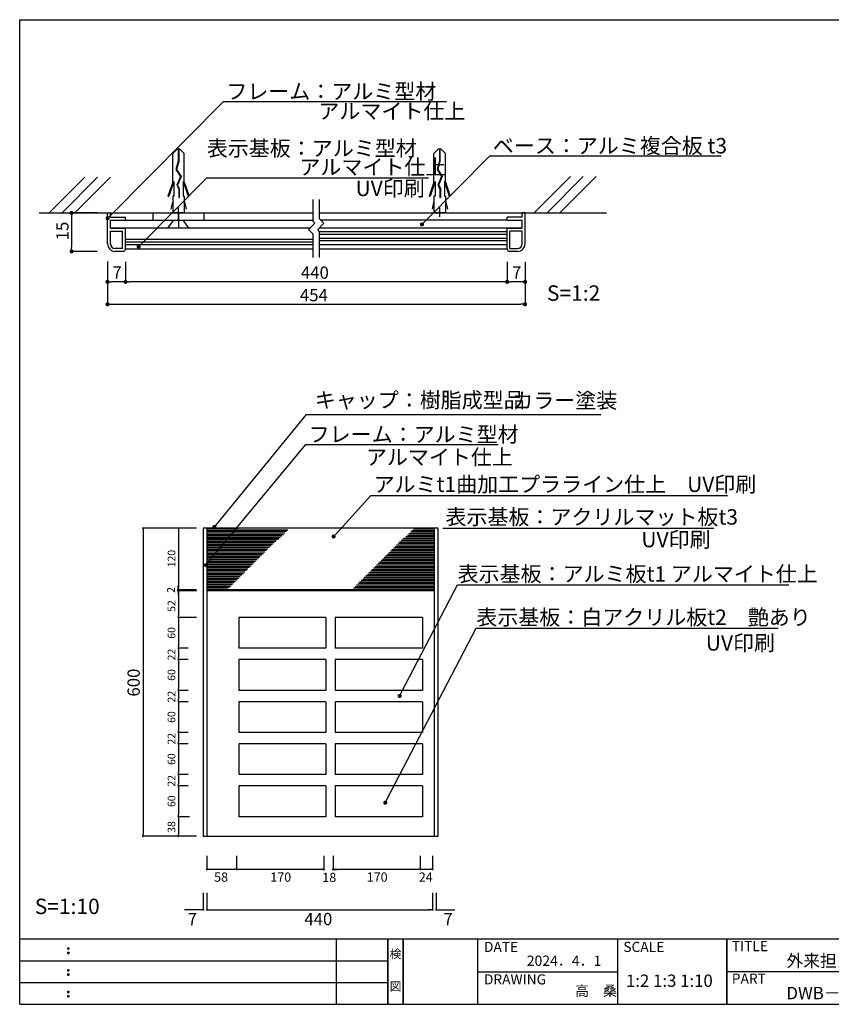
# Model space of a CAD drawing. Extents: x 15 to 298, y 15 to 207.
# Drawn here: x 15 to 173, y 15 to 207 of the extents above; entities that cross this region are included whole.
import ezdxf
from ezdxf.enums import TextEntityAlignment as Align

# ---------------------------------------------------------------- set-up
doc = ezdxf.new("R2010")
doc.units = 0
doc.layers.get('0').update_dxf_attribs({"linetype": 'CONTINUOUS'})
for name, color, linetype in [('PL11', 11, 'CONTINUOUS'), ('ビス', 5, 'CONTINUOUS'), ('壁', 6, 'CONTINUOUS'), ('寸法', 2, 'CONTINUOUS'), ('本体1', 7, 'CONTINUOUS'), ('本体2', 11, 'CONTINUOUS'), ('枠ライン', 1, 'CONTINUOUS'), ('枠文字', 4, 'CONTINUOUS'), ('枠横ライン', 9, 'CONTINUOUS'), ('注釈', 2, 'CONTINUOUS')]:
    doc.layers.add(name, color=color, linetype=linetype)
doc.styles.get("Standard").update_dxf_attribs({"font": 'txt.shx', "bigfont": 'extfont.shx'})
doc.styles.add('角ゴ', font='txt.shx', dxfattribs={"bigfont": 'extfont.shx'})

msp = doc.modelspace()

# ---------------------------------------------------------------- linework, layer by layer
at = {"color": 0, "linetype": 'BYBLOCK'}
for p, q in [((24.92, 169.11), (24.92, 168.71)), ((32.21, 168.75), (32.49, 169.03)), ((93.49, 167.55), (93.77, 167.83)), ((38.26, 163.22), (38.54, 163.51)), ((24.92, 162.41), (24.92, 162.81)), ((32.32, 156.08), (32.72, 156.08)), ((35.02, 156.08), (34.62, 156.08)), ((35.82, 156.08), (36.22, 156.08)), ((109.42, 156.08), (109.02, 156.08)), ((110.22, 156.08), (110.62, 156.08)), ((112.92, 156.08), (112.52, 156.08)), ((32.32, 151.7), (32.72, 151.7)), ((112.92, 151.7), (112.52, 151.7)), ((38.84, 107.88), (38.84, 107.68)), ((45.76, 107.88), (45.76, 107.68)), ((53.01, 108.64), (53.27, 108.95)), ((76.27, 106.76), (76.53, 107.06)), ((51.38, 101.19), (51.63, 101.5)), ((45.68, 96.28), (45.68, 96.48)), ((45.76, 96.28), (45.76, 96.48)), ((45.68, 95.68), (45.68, 95.48)), ((45.76, 95.68), (45.76, 95.48)), ((45.76, 90.88), (45.76, 91.08)), ((45.76, 90.48), (45.76, 90.28)), ((45.76, 84.88), (45.76, 85.08)), ((45.76, 84.48), (45.76, 84.28)), ((45.76, 82.68), (45.76, 82.88)), ((45.76, 82.28), (45.76, 82.08)), ((45.76, 76.68), (45.76, 76.88)), ((45.76, 76.28), (45.76, 76.08)), ((89.06, 75.77), (89.25, 76.12)), ((45.76, 74.48), (45.76, 74.68)), ((45.76, 74.08), (45.76, 73.88)), ((45.76, 68.48), (45.76, 68.68)), ((45.76, 68.08), (45.76, 67.88)), ((45.76, 66.28), (45.76, 66.48)), ((45.76, 65.88), (45.76, 65.68)), ((45.76, 60.28), (45.76, 60.48)), ((45.76, 59.88), (45.76, 59.68)), ((45.76, 58.08), (45.76, 58.28)), ((45.76, 57.68), (45.76, 57.48)), ((86.26, 54.98), (86.44, 55.33)), ((45.76, 52.08), (45.76, 52.28)), ((45.76, 51.68), (45.76, 51.48)), ((38.84, 48.28), (38.84, 48.48)), ((45.76, 48.28), (45.76, 48.48)), ((51.49, 41.63), (51.69, 41.63)), ((56.89, 41.63), (56.69, 41.63)), ((57.29, 41.63), (57.49, 41.63)), ((73.89, 41.63), (73.69, 41.63)), ((73.89, 41.58), (73.69, 41.58)), ((76.09, 41.63), (76.29, 41.63)), ((76.09, 41.58), (76.29, 41.58)), ((92.69, 41.63), (92.49, 41.63)), ((93.09, 41.63), (93.29, 41.63)), ((95.09, 41.63), (94.89, 41.63)), ((50.39, 33.76), (50.19, 33.76)), ((51.49, 33.76), (51.69, 33.76)), ((51.49, 33.76), (51.69, 33.76)), ((95.09, 33.76), (94.89, 33.76)), ((95.09, 33.76), (94.89, 33.76)), ((96.19, 33.76), (96.39, 33.76))]:
    msp.add_line(p, q, dxfattribs=at)
for points, const_width in [([(24.92, 169.31, 1), (24.92, 169.71, 1)], 0.4), ([(32.07, 168.6, 1), (31.79, 168.32, 1)], 0.4), ([(93.35, 167.4, 1), (93.07, 167.12, 1)], 0.4), ([(38.11, 163.08, 1), (37.83, 162.8, 1)], 0.4), ([(24.92, 162.21, 1), (24.92, 161.81, 1)], 0.4), ([(32.12, 156.08, 1), (31.72, 156.08, 1)], 0.4), ([(35.62, 156.08, 1), (35.22, 156.08, 1)], 0.4), ([(35.22, 156.08, 1), (35.62, 156.08, 1)], 0.4), ([(109.62, 156.08, 1), (110.02, 156.08, 1)], 0.4), ([(110.02, 156.08, 1), (109.62, 156.08, 1)], 0.4), ([(113.12, 156.08, 1), (113.52, 156.08, 1)], 0.4), ([(32.12, 151.7, 1), (31.72, 151.7, 1)], 0.4), ([(113.12, 151.7, 1), (113.52, 151.7, 1)], 0.4), ([(38.84, 107.98, 1), (38.84, 108.18, 1)], 0.2), ([(45.76, 107.98, 1), (45.76, 108.18, 1)], 0.2), ([(52.89, 108.49, 1), (52.63, 108.18, 1)], 0.4), ([(76.13, 106.61, 1), (75.86, 106.32, 1)], 0.4), ([(51.25, 101.04, 1), (51, 100.73, 1)], 0.4), ([(45.68, 96.18, 1), (45.68, 95.98, 1)], 0.2), ([(45.68, 95.78, 1), (45.68, 95.98, 1)], 0.2), ([(45.76, 96.18, 1), (45.76, 95.98, 1)], 0.2), ([(45.76, 95.78, 1), (45.76, 95.98, 1)], 0.2), ([(45.76, 90.58, 1), (45.76, 90.78, 1)], 0.2), ([(45.76, 90.78, 1), (45.76, 90.58, 1)], 0.2), ([(45.76, 84.78, 1), (45.76, 84.58, 1)], 0.2), ([(45.76, 84.58, 1), (45.76, 84.78, 1)], 0.2), ([(45.76, 82.58, 1), (45.76, 82.38, 1)], 0.2), ([(45.76, 82.38, 1), (45.76, 82.58, 1)], 0.2), ([(45.76, 76.58, 1), (45.76, 76.38, 1)], 0.2), ([(45.76, 76.38, 1), (45.76, 76.58, 1)], 0.2), ([(88.97, 75.59, 1), (88.78, 75.24, 1)], 0.4), ([(45.76, 74.38, 1), (45.76, 74.18, 1)], 0.2), ([(45.76, 74.18, 1), (45.76, 74.38, 1)], 0.2), ([(45.76, 68.38, 1), (45.76, 68.18, 1)], 0.2), ([(45.76, 68.18, 1), (45.76, 68.38, 1)], 0.2), ([(45.76, 66.18, 1), (45.76, 65.98, 1)], 0.2), ([(45.76, 65.98, 1), (45.76, 66.18, 1)], 0.2), ([(45.76, 60.18, 1), (45.76, 59.98, 1)], 0.2), ([(45.76, 59.98, 1), (45.76, 60.18, 1)], 0.2), ([(45.76, 57.98, 1), (45.76, 57.78, 1)], 0.2), ([(45.76, 57.78, 1), (45.76, 57.98, 1)], 0.2), ([(86.16, 54.8, 1), (85.98, 54.44, 1)], 0.4), ([(45.76, 51.78, 1), (45.76, 51.98, 1)], 0.2), ([(45.76, 51.98, 1), (45.76, 51.78, 1)], 0.2), ([(38.84, 48.18, 1), (38.84, 47.98, 1)], 0.2), ([(45.76, 48.18, 1), (45.76, 47.98, 1)], 0.2), ([(51.39, 41.63, 1), (51.19, 41.63, 1)], 0.2), ([(56.99, 41.63, 1), (57.19, 41.63, 1)], 0.2), ([(57.19, 41.63, 1), (56.99, 41.63, 1)], 0.2), ([(73.99, 41.63, 1), (74.19, 41.63, 1)], 0.2), ([(73.99, 41.58, 1), (74.19, 41.58, 1)], 0.2), ([(75.99, 41.63, 1), (75.79, 41.63, 1)], 0.2), ([(75.99, 41.58, 1), (75.79, 41.58, 1)], 0.2), ([(92.79, 41.63, 1), (92.99, 41.63, 1)], 0.2), ([(92.99, 41.63, 1), (92.79, 41.63, 1)], 0.2), ([(95.19, 41.63, 1), (95.39, 41.63, 1)], 0.2), ([(50.49, 33.76, 1), (50.69, 33.76, 1)], 0.2), ([(51.39, 33.76, 1), (51.19, 33.76, 1)], 0.2), ([(51.39, 33.76, 1), (51.19, 33.76, 1)], 0.2), ([(95.19, 33.76, 1), (95.39, 33.76, 1)], 0.2), ([(95.19, 33.76, 1), (95.39, 33.76, 1)], 0.2), ([(96.09, 33.76, 1), (95.89, 33.76, 1)], 0.2)]:
    msp.add_lwpolyline(points, format="xyb", close=True, dxfattribs=dict(at, const_width=const_width))
at = {"layer": 'PL11', "color": 7}
for p, q in [((51.29, 108.08), (57.4, 108.08)), ((51.29, 107.78), (67.1, 107.78)), ((51.29, 107.48), (66.8, 107.48)), ((95.69, 107.58), (91.27, 107.58)), ((95.69, 107.88), (91.57, 107.88)), ((51.29, 107.18), (66.5, 107.18)), ((51.29, 106.88), (66.2, 106.88)), ((51.29, 106.58), (65.9, 106.58)), ((51.29, 106.28), (65.6, 106.28)), ((51.29, 105.98), (65.3, 105.98)), ((51.29, 105.88), (65, 105.88)), ((51.29, 105.58), (64.7, 105.58)), ((95.69, 105.68), (89.17, 105.68)), ((95.69, 105.98), (89.47, 105.98)), ((95.69, 106.08), (89.77, 106.08)), ((95.69, 106.38), (90.07, 106.38)), ((95.69, 106.68), (90.37, 106.68)), ((95.69, 106.98), (90.67, 106.98)), ((95.69, 106.98), (90.67, 106.98)), ((95.69, 107.28), (90.97, 107.28)), ((51.29, 105.28), (64.4, 105.28)), ((51.29, 104.98), (64.1, 104.98)), ((51.29, 104.68), (63.8, 104.68)), ((51.29, 104.68), (53.8, 104.68)), ((51.29, 104.38), (63.5, 104.38)), ((51.29, 104.38), (63.5, 104.38)), ((51.29, 104.08), (63.2, 104.08)), ((51.29, 103.78), (62.9, 103.78)), ((95.69, 103.88), (87.37, 103.88)), ((95.69, 104.18), (87.67, 104.18)), ((95.69, 104.48), (87.97, 104.48)), ((95.69, 104.78), (88.27, 104.78)), ((95.69, 105.08), (88.57, 105.08)), ((95.69, 105.38), (88.87, 105.38)), ((51.29, 103.48), (62.6, 103.48)), ((51.29, 103.18), (62.3, 103.18)), ((51.29, 102.88), (62, 102.88)), ((51.29, 102.58), (61.7, 102.58)), ((51.29, 102.28), (61.4, 102.28)), ((51.29, 101.98), (61.1, 101.98)), ((51.29, 101.68), (60.8, 101.68)), ((95.69, 101.78), (85.27, 101.78)), ((95.69, 102.08), (85.57, 102.08)), ((95.69, 102.38), (85.87, 102.38)), ((95.69, 102.68), (86.17, 102.68)), ((95.69, 102.98), (86.47, 102.98)), ((95.69, 103.28), (86.77, 103.28)), ((95.69, 103.58), (87.07, 103.58)), ((95.69, 103.58), (87.07, 103.58)), ((51.29, 101.38), (60.5, 101.38)), ((51.29, 101.08), (60.2, 101.08)), ((51.29, 100.78), (59.9, 100.78)), ((51.29, 100.78), (59.9, 100.78)), ((51.29, 100.48), (59.6, 100.48)), ((51.29, 100.18), (59.3, 100.18)), ((51.29, 99.88), (59, 99.88)), ((95.69, 99.98), (83.47, 99.98)), ((95.69, 99.98), (83.47, 99.98)), ((95.69, 100.28), (83.77, 100.28)), ((95.69, 100.58), (84.07, 100.58)), ((95.69, 100.88), (84.37, 100.88)), ((95.69, 101.18), (84.67, 101.18)), ((95.69, 101.48), (84.97, 101.48)), ((51.29, 99.58), (58.7, 99.58)), ((51.29, 99.28), (58.4, 99.28)), ((51.29, 98.98), (58.1, 98.98)), ((51.29, 98.68), (57.8, 98.68)), ((51.29, 98.38), (57.5, 98.38)), ((51.29, 98.08), (57.2, 98.08)), ((95.69, 97.88), (81.37, 97.88)), ((95.69, 98.18), (81.67, 98.18)), ((95.69, 98.48), (81.97, 98.48)), ((95.69, 98.78), (82.27, 98.78)), ((95.69, 99.08), (82.57, 99.08)), ((95.69, 99.38), (82.87, 99.38)), ((95.69, 99.68), (83.17, 99.68)), ((94.99, 99.68), (92.47, 99.68)), ((51.29, 97.78), (56.9, 97.78)), ((51.29, 97.48), (56.6, 97.48)), ((51.29, 97.18), (56.3, 97.18)), ((51.29, 97.18), (56.3, 97.18)), ((51.29, 96.88), (56, 96.88)), ((51.29, 96.58), (55.7, 96.58)), ((51.29, 96.28), (55.4, 96.28)), ((95.69, 96.38), (79.87, 96.38)), ((95.69, 96.68), (80.17, 96.68)), ((95.69, 96.98), (80.47, 96.98)), ((95.69, 97.28), (80.77, 97.28)), ((95.69, 97.58), (81.07, 97.58)), ((94.99, 96.08), (88.87, 96.08))]:
    msp.add_line(p, q, dxfattribs=at)
at = {"layer": 'ビス', "color": 5, "linetype": 'CONTINUOUS'}
for p, q in [((45.54, 181.96), (44.64, 181.05)), ((44.64, 175.5), (44.64, 181.05)), ((45.54, 181.96), (45.98, 181.96)), ((45.71, 181.96), (45.71, 179.56)), ((45.82, 181.96), (45.82, 179.54)), ((45.98, 181.96), (46.89, 181.05)), ((46.89, 175.5), (46.89, 181.05)), ((96.46, 181.96), (95.55, 181.05)), ((95.55, 175.5), (95.55, 181.05)), ((96.46, 181.96), (96.9, 181.96)), ((96.62, 181.96), (96.62, 179.56)), ((96.73, 181.96), (96.73, 179.54)), ((96.9, 181.96), (97.8, 181.05)), ((97.8, 175.5), (97.8, 181.05)), ((45.71, 179.56), (45.25, 177.95)), ((45.82, 179.54), (45.37, 177.97)), ((96.62, 179.56), (96.16, 177.95)), ((96.73, 179.54), (96.29, 177.97)), ((45.25, 177.95), (46.13, 176.62)), ((45.37, 177.97), (46.25, 176.63)), ((46.13, 176.62), (45.43, 174.9)), ((46.13, 176.62), (45.43, 174.9)), ((46.25, 176.63), (45.55, 174.91)), ((96.16, 177.95), (97.04, 176.62)), ((96.29, 177.97), (97.17, 176.63)), ((97.04, 176.62), (96.34, 174.9)), ((97.04, 176.62), (96.34, 174.9)), ((97.17, 176.63), (96.46, 174.91)), ((44.64, 175.5), (43.71, 172.78)), ((44.86, 175.61), (43.9, 172.78)), ((44.86, 175.61), (44.86, 172.78)), ((45.43, 174.9), (45.8, 174.2)), ((45.55, 174.91), (45.91, 174.23)), ((46.67, 175.61), (46.67, 172.78)), ((46.67, 175.61), (47.63, 172.78)), ((46.89, 175.5), (47.82, 172.78)), ((95.55, 175.5), (94.62, 172.78)), ((95.77, 175.61), (94.81, 172.78)), ((95.77, 175.61), (95.77, 172.78)), ((96.34, 174.9), (96.72, 174.2)), ((96.46, 174.91), (96.83, 174.23)), ((97.58, 175.61), (97.58, 172.78)), ((97.58, 175.61), (98.54, 172.78)), ((97.8, 175.5), (98.73, 172.78)), ((43.71, 172.78), (43.9, 172.78)), ((44.64, 172.78), (44.64, 169.51)), ((44.86, 172.78), (44.64, 172.78)), ((45.8, 174.2), (45.8, 172.49)), ((45.91, 174.23), (45.91, 172.49)), ((46.67, 172.78), (46.89, 172.78)), ((46.89, 172.78), (46.89, 169.51)), ((47.82, 172.78), (47.63, 172.78)), ((94.62, 172.78), (94.81, 172.78)), ((95.55, 172.78), (95.55, 169.51)), ((95.77, 172.78), (95.55, 172.78)), ((96.72, 174.2), (96.72, 172.49)), ((96.83, 174.23), (96.83, 172.49)), ((97.58, 172.78), (97.8, 172.78)), ((97.8, 172.78), (97.8, 169.51)), ((98.73, 172.78), (98.54, 172.78)), ((44.64, 171.85), (44.27, 170.26)), ((45.8, 172.49), (45.91, 172.49)), ((46.89, 171.85), (47.25, 170.26)), ((95.55, 171.85), (95.19, 170.26)), ((96.72, 172.49), (96.83, 172.49)), ((97.8, 171.85), (98.17, 170.26))]:
    msp.add_line(p, q, dxfattribs=at)
at = {"layer": 'ビス', "color": 5}
for p, q in [((46.89, 169.51), (44.64, 169.51)), ((45.76, 169.51), (45.76, 170.56)), ((45.76, 168.76), (45.76, 169.81)), ((97.8, 169.51), (95.55, 169.51)), ((96.68, 169.51), (96.68, 170.56)), ((96.68, 168.76), (96.68, 169.81))]:
    msp.add_line(p, q, dxfattribs=at)
at = {"layer": 'ビス'}
for p, q in [((45.76, 169.51), (45.76, 166.61)), ((43.76, 166.57), (44.76, 168.05)), ((47.76, 166.56), (46.76, 168.05)), ((43.76, 166.57), (47.76, 166.56))]:
    msp.add_line(p, q, dxfattribs=at)
at = {"layer": '壁'}
for p, q in [((27.5, 176.49), (20.43, 169.42)), ((30, 176.49), (22.93, 169.42)), ((32.5, 176.49), (25.43, 169.42)), ((122.17, 176.58), (115.1, 169.51)), ((124.67, 176.58), (117.6, 169.51)), ((127.17, 176.58), (120.1, 169.51)), ((18.57, 169.51), (71.99, 169.51)), ((73.24, 169.51), (129.17, 169.51))]:
    msp.add_line(p, q, dxfattribs=at)
at = {"layer": '寸法', "color": 2}
for p, q in [((29.92, 169.51), (24.92, 169.51)), ((24.92, 168.71), (24.92, 162.81)), ((29.92, 162.01), (24.92, 162.01)), ((31.92, 160.01), (31.92, 151.7)), ((31.92, 160.01), (31.92, 156.08)), ((35.42, 159.98), (35.42, 156.08)), ((35.42, 159.98), (35.42, 156.08)), ((109.82, 159.98), (109.82, 156.08)), ((109.82, 159.98), (109.82, 156.08)), ((113.32, 159.98), (113.32, 151.7)), ((113.32, 159.98), (113.32, 156.08)), ((34.62, 156.08), (32.72, 156.08)), ((109.02, 156.08), (36.22, 156.08)), ((112.52, 156.08), (110.62, 156.08)), ((32.72, 151.7), (112.52, 151.7)), ((49.29, 108.08), (38.84, 108.08)), ((38.84, 107.68), (38.84, 48.48)), ((49.29, 108.08), (45.76, 108.08)), ((45.76, 107.68), (45.76, 96.48)), ((45.68, 96.48), (45.68, 96.88)), ((49.29, 96.08), (45.68, 96.08)), ((49.29, 96.08), (45.76, 96.08)), ((49.29, 95.88), (45.68, 95.88)), ((45.68, 95.48), (45.68, 95.08)), ((49.29, 95.88), (45.76, 95.88)), ((45.76, 95.48), (45.76, 91.08)), ((47.61, 90.68), (45.76, 90.68)), ((49.29, 90.68), (45.76, 90.68)), ((45.76, 90.28), (45.76, 85.08)), ((47.61, 84.68), (45.76, 84.68)), ((47.61, 84.68), (45.76, 84.68)), ((45.76, 84.28), (45.76, 82.88)), ((47.61, 82.48), (45.76, 82.48)), ((47.61, 82.48), (45.76, 82.48)), ((45.76, 82.08), (45.76, 76.88)), ((47.61, 76.48), (45.76, 76.48)), ((47.61, 76.48), (45.76, 76.48)), ((45.76, 76.08), (45.76, 74.68)), ((47.61, 74.28), (45.76, 74.28)), ((47.61, 74.28), (45.76, 74.28)), ((45.76, 73.88), (45.76, 68.68)), ((47.61, 68.28), (45.76, 68.28)), ((47.61, 68.28), (45.76, 68.28)), ((45.76, 67.88), (45.76, 66.48)), ((47.61, 66.08), (45.76, 66.08)), ((47.61, 66.08), (45.76, 66.08)), ((45.76, 65.68), (45.76, 60.48)), ((47.61, 60.08), (45.76, 60.08)), ((47.61, 60.08), (45.76, 60.08)), ((45.76, 59.68), (45.76, 58.28)), ((47.61, 57.88), (45.76, 57.88)), ((47.61, 57.88), (45.76, 57.88)), ((45.76, 57.48), (45.76, 52.28)), ((47.89, 51.88), (45.76, 51.88)), ((47.61, 51.88), (45.76, 51.88)), ((45.76, 51.48), (45.76, 48.48)), ((49.29, 48.08), (38.84, 48.08)), ((47.89, 48.08), (45.76, 48.08)), ((51.29, 44.24), (51.29, 41.63)), ((57.09, 44.24), (57.09, 41.63)), ((57.09, 44.24), (57.09, 41.63)), ((74.09, 44.24), (74.09, 41.63)), ((74.09, 44.24), (74.09, 41.58)), ((75.89, 44.24), (75.89, 41.58)), ((75.89, 44.24), (75.89, 41.63)), ((92.89, 44.24), (92.89, 41.63)), ((51.69, 41.63), (56.69, 41.63)), ((57.49, 41.63), (73.69, 41.63)), ((73.69, 41.58), (73.29, 41.58)), ((76.29, 41.63), (92.49, 41.63)), ((76.29, 41.58), (76.69, 41.58)), ((50.59, 37.05), (50.59, 33.76)), ((51.29, 37.05), (51.29, 33.76)), ((51.29, 37.05), (51.29, 33.76)), ((95.29, 37.05), (95.29, 33.76)), ((95.29, 37.05), (95.29, 33.76)), ((95.99, 37.05), (95.99, 33.76)), ((50.19, 33.76), (46.94, 33.76)), ((51.69, 33.76), (52.09, 33.76)), ((51.69, 33.76), (94.89, 33.76)), ((94.89, 33.76), (94.49, 33.76)), ((96.39, 33.76), (99.64, 33.76))]:
    msp.add_line(p, q, dxfattribs=at)
at = {"layer": '寸法'}
msp.add_line((45.76, 168.06), (45.76, 169.55), dxfattribs=at)
at = {"layer": '本体1', "linetype": 'CONTINUOUS'}
for p, q in [((31.92, 163.51), (31.92, 169.51)), ((31.92, 169.51), (32.47, 169.51)), ((32.47, 168.66), (32.47, 169.51)), ((112.77, 168.66), (112.77, 169.51)), ((113.32, 169.51), (112.77, 169.51)), ((113.32, 163.51), (113.32, 169.51)), ((32.47, 168.66), (35.42, 168.66)), ((32.47, 168.11), (35.42, 168.11)), ((32.47, 166.51), (32.47, 168.11)), ((35.42, 168.11), (35.42, 168.66)), ((112.77, 168.66), (109.82, 168.66)), ((109.82, 168.11), (109.82, 168.66)), ((109.82, 168.11), (112.77, 168.11)), ((112.77, 166.51), (112.77, 168.11)), ((32.47, 166.51), (35.42, 166.51)), ((32.47, 163.51), (32.47, 165.96)), ((32.47, 165.96), (34.87, 165.96)), ((34.87, 162.56), (34.87, 165.96)), ((35.42, 162.51), (35.42, 166.51)), ((109.82, 166.51), (112.77, 166.51)), ((109.82, 162.51), (109.82, 166.51)), ((109.82, 163.11), (109.82, 166.51)), ((110.37, 162.56), (110.37, 165.96)), ((112.77, 165.96), (110.37, 165.96)), ((112.77, 163.51), (112.77, 165.96)), ((34.87, 162.56), (33.42, 162.56)), ((34.92, 162.01), (33.42, 162.01)), ((111.82, 162.01), (110.32, 162.01)), ((110.37, 162.56), (111.82, 162.56))]:
    msp.add_line(p, q, dxfattribs=at)
at = {"layer": '本体1'}
for p, q in [((40.8, 168.11), (40.8, 169.51)), ((50.73, 168.11), (50.73, 169.51)), ((35.42, 168.11), (71.99, 168.11)), ((109.82, 168.11), (73.49, 168.11)), ((32.47, 166.61), (71.48, 166.61)), ((35.42, 163.36), (35.42, 166.61)), ((73.25, 166.61), (112.77, 166.61)), ((35.42, 164.36), (71.99, 164.36)), ((35.42, 163.86), (71.99, 163.86)), ((35.42, 163.36), (71.99, 163.36)), ((73.24, 163.36), (109.82, 163.36)), ((35.42, 162.51), (71.99, 162.51)), ((73.24, 162.51), (109.82, 162.51)), ((50.59, 108.08), (50.59, 48.08)), ((96.39, 108.08), (50.59, 108.08)), ((51.29, 108.08), (51.29, 48.08)), ((95.69, 48.08), (95.69, 108.08)), ((96.39, 48.08), (96.39, 108.08)), ((95.69, 96.08), (51.29, 96.08)), ((95.69, 95.88), (51.29, 95.88)), ((51.29, 95.88), (51.29, 48.08)), ((95.69, 95.88), (51.29, 95.88)), ((95.69, 48.08), (95.69, 95.88)), ((74.49, 90.68), (57.49, 90.68)), ((57.49, 90.68), (57.49, 84.68)), ((74.49, 90.68), (74.49, 84.68)), ((93.29, 90.68), (76.29, 90.68)), ((76.29, 90.68), (76.29, 84.68)), ((93.29, 90.68), (93.29, 84.68)), ((74.49, 84.68), (57.49, 84.68)), ((93.29, 84.68), (76.29, 84.68)), ((74.49, 82.48), (57.49, 82.48)), ((74.49, 82.48), (57.49, 82.48)), ((57.49, 82.48), (57.49, 76.48)), ((74.49, 82.48), (74.49, 76.48)), ((93.29, 82.48), (76.29, 82.48)), ((93.29, 82.48), (76.29, 82.48)), ((76.29, 82.48), (76.29, 76.48)), ((93.29, 82.48), (93.29, 76.48)), ((74.49, 76.48), (57.49, 76.48)), ((93.29, 76.48), (76.29, 76.48)), ((74.49, 74.28), (57.49, 74.28)), ((74.49, 74.28), (57.49, 74.28)), ((57.49, 74.28), (57.49, 68.28)), ((74.49, 74.28), (74.49, 68.28)), ((93.29, 74.28), (76.29, 74.28)), ((93.29, 74.28), (76.29, 74.28)), ((76.29, 74.28), (76.29, 68.28)), ((93.29, 74.28), (93.29, 68.28)), ((74.49, 68.28), (57.49, 68.28)), ((74.49, 68.28), (57.49, 68.28)), ((93.29, 68.28), (76.29, 68.28)), ((93.29, 68.28), (76.29, 68.28)), ((74.49, 66.08), (57.49, 66.08)), ((74.49, 66.08), (57.49, 66.08)), ((57.49, 66.08), (57.49, 60.08)), ((74.49, 66.08), (74.49, 60.08)), ((93.29, 66.08), (76.29, 66.08)), ((93.29, 66.08), (76.29, 66.08)), ((76.29, 66.08), (76.29, 60.08)), ((93.29, 66.08), (93.29, 60.08)), ((74.49, 60.08), (57.49, 60.08)), ((93.29, 60.08), (76.29, 60.08)), ((74.49, 57.88), (57.49, 57.88)), ((74.49, 57.88), (57.49, 57.88)), ((57.49, 57.88), (57.49, 51.88)), ((74.49, 57.88), (74.49, 51.88)), ((93.29, 57.88), (76.29, 57.88)), ((93.29, 57.88), (76.29, 57.88)), ((76.29, 57.88), (76.29, 51.88)), ((93.29, 57.88), (93.29, 51.88)), ((74.49, 51.88), (57.49, 51.88)), ((74.49, 51.88), (57.49, 51.88)), ((93.29, 51.88), (76.29, 51.88)), ((93.29, 51.88), (76.29, 51.88)), ((50.59, 48.08), (96.39, 48.08)), ((51.29, 48.08), (95.69, 48.08))]:
    msp.add_line(p, q, dxfattribs=at)
at = {"layer": '本体1', "color": 2}
for p, q in [((92.89, 44.24), (92.89, 41.63)), ((95.29, 44.24), (95.29, 41.63)), ((93.29, 41.63), (94.89, 41.63))]:
    msp.add_line(p, q, dxfattribs=at)
at = {"layer": '本体1', "linetype": 'CONTINUOUS'}
for centre, radius, start, end in [((33.42, 163.51), 1.5, 180, 270), ((33.42, 163.51), 0.95, 180, 270), ((111.82, 163.51), 1.5, 270, 0), ((111.82, 163.51), 0.95, 270, 0), ((34.92, 162.51), 0.5, 270, 0), ((110.32, 162.51), 0.5, 180, 270)]:
    msp.add_arc(centre, radius, start, end, dxfattribs=at)
at = {"layer": '本体2', "linetype": 'CONTINUOUS'}
for p, q in [((73.24, 165.86), (109.82, 165.86)), ((73.24, 165.36), (109.82, 165.36)), ((73.24, 164.61), (109.82, 164.61)), ((73.24, 164.11), (109.82, 164.11))]:
    msp.add_line(p, q, dxfattribs=at)
at = {"layer": '枠ライン'}
for p, q in [((76.56, 15.33), (76.56, 28.01)), ((86.56, 15.33), (86.56, 28.01)), ((86.56, 28.01), (86.56, 15.33)), ((86.56, 15.33), (86.56, 28.01)), ((86.56, 28.01), (86.56, 15.33)), ((86.56, 26.58), (86.56, 28.01)), ((89.56, 15.33), (89.56, 28.01)), ((89.56, 28.01), (89.56, 15.33)), ((104.06, 28.01), (104.06, 15.33)), ((131.32, 28.01), (131.32, 15.33)), ((152.62, 28.01), (152.62, 15.33)), ((152.62, 15.33), (152.62, 28.01)), ((152.62, 22.83), (152.62, 28.01)), ((14.8, 23.79), (86.56, 23.79)), ((104.06, 21.67), (131.32, 21.67)), ((209.3, 21.67), (152.62, 21.67)), ((14.8, 19.56), (86.56, 19.56))]:
    msp.add_line(p, q, dxfattribs=at)
at = {"layer": '枠文字'}
for p, q in [((24.16, 26.3), (24.27, 26.35)), ((24.16, 25.47), (24.27, 25.51)), ((24.27, 26.35), (24.38, 26.3)), ((24.27, 25.51), (24.38, 25.47)), ((24.16, 22.07), (24.27, 22.12)), ((24.16, 21.24), (24.27, 21.29)), ((24.27, 22.12), (24.38, 22.07)), ((24.27, 21.29), (24.38, 21.24)), ((24.16, 17.85), (24.27, 17.89)), ((24.27, 17.89), (24.38, 17.85)), ((24.16, 17.01), (24.27, 17.06)), ((24.27, 17.06), (24.38, 17.01))]:
    msp.add_line(p, q, dxfattribs=at)
for centre, radius, start, end in [((24.26, 26.19), 0.15, 134.654, 181.435), ((24.27, 26.19), 0.157, 179.029, 224.269), ((24.26, 25.36), 0.149, 134.592, 181.372), ((24.27, 25.35), 0.151, 178.785, 225.126), ((24.27, 26.19), 0.157, 225.791, 271.031), ((24.27, 25.35), 0.154, 224.225, 270.785), ((24.27, 26.18), 0.151, 268.848, 315.188), ((24.27, 25.35), 0.146, 268.889, 316.987), ((24.28, 26.19), 0.148, 359.011, 46.889), ((24.27, 26.19), 0.153, 314.087, 0.648), ((24.28, 25.36), 0.147, 358.965, 47.063), ((24.28, 25.36), 0.147, 313.002, 1.099), ((24.26, 21.97), 0.15, 134.654, 181.435), ((24.27, 21.96), 0.157, 179.029, 224.269), ((24.26, 21.13), 0.149, 134.592, 181.372), ((24.27, 21.13), 0.151, 178.785, 225.126), ((24.27, 21.96), 0.157, 225.791, 271.031), ((24.27, 21.96), 0.151, 268.848, 315.188), ((24.28, 21.97), 0.148, 359.011, 46.889), ((24.27, 21.96), 0.153, 314.087, 0.648), ((24.28, 21.13), 0.147, 358.965, 47.063), ((24.28, 21.13), 0.147, 313.002, 1.099), ((24.27, 21.13), 0.154, 224.225, 270.785), ((24.27, 21.12), 0.146, 268.889, 316.987), ((24.26, 17.74), 0.15, 134.654, 181.435), ((24.27, 17.73), 0.157, 179.029, 224.269), ((24.27, 17.74), 0.157, 225.791, 271.031), ((24.27, 17.73), 0.151, 268.848, 315.188), ((24.28, 17.74), 0.148, 359.011, 46.889), ((24.27, 17.73), 0.153, 314.087, 0.648), ((24.26, 16.91), 0.149, 134.592, 181.372), ((24.27, 16.9), 0.151, 178.785, 225.126), ((24.27, 16.9), 0.154, 224.225, 270.785), ((24.27, 16.89), 0.146, 268.889, 316.987), ((24.28, 16.91), 0.147, 358.965, 47.063), ((24.28, 16.9), 0.147, 313.002, 1.099)]:
    msp.add_arc(centre, radius, start, end, dxfattribs=at)
at = {"layer": '枠横ライン'}
for p, q in [((14.8, 207.15), (295.02, 207.15)), ((14.8, 15.33), (14.8, 207.15)), ((295.02, 28.01), (14.8, 28.01)), ((14.8, 15.33), (295.02, 15.33))]:
    msp.add_line(p, q, dxfattribs=at)
at = {"layer": '注釈'}
for p, q in [((32.49, 169.03), (54.51, 191.18)), ((54.51, 191.18), (98.02, 191.18)), ((93.77, 167.83), (106.46, 180.6)), ((106.46, 180.6), (151.54, 180.6)), ((38.54, 163.51), (51.27, 176.32)), ((71.99, 167.84), (71.99, 172.14)), ((73.24, 168.36), (73.24, 172.14)), ((72.35, 167.48), (71.12, 166.25)), ((72.35, 167.48), (71.99, 167.84)), ((74.12, 167.48), (72.89, 166.25)), ((74.12, 167.48), (73.24, 168.36)), ((71.99, 165.38), (71.12, 166.25)), ((71.99, 160.82), (71.99, 165.38)), ((73.24, 165.89), (72.89, 166.25)), ((73.24, 160.82), (73.24, 165.89)), ((53.27, 108.95), (70.7, 130.24)), ((70.7, 130.24), (128.11, 130.24)), ((51.63, 101.5), (70.56, 124.37)), ((70.56, 124.37), (108.1, 124.37)), ((76.53, 107.06), (83.28, 114.46)), ((83.28, 114.46), (152.8, 114.46)), ((97.29, 108.1), (150.11, 108.1)), ((89.25, 76.12), (100.16, 97.06)), ((86.44, 55.33), (103.8, 88.62))]:
    msp.add_line(p, q, dxfattribs=at)
at = {"layer": '注釈', "linetype": 'BYBLOCK'}
for p, q in [((51.27, 176.32), (94.51, 176.32)), ((100.16, 97.06), (164.75, 97.06)), ((103.8, 88.62), (162.64, 88.62))]:
    msp.add_line(p, q, dxfattribs=at)

# ---------------------------------------------------------------- texts
at = {"layer": '寸法', "color": 2, "style": '角ゴ'}
msp.add_text('15', height=2.4, rotation=90, dxfattribs=at).set_placement((24.32, 164.16))
for s, p in [('7', (32.87, 156.68)), ('440', (69.62, 156.68)), ('7', (110.77, 156.68)), ('454', (69.42, 152.3))]:
    msp.add_text(s, height=2.4, dxfattribs=at).set_placement(p)
at = {"layer": '寸法', "color": 2}
for s, height, p in [('120', 1.5, (45.14, 100.45)), ('2', 1.5, (45.05, 95.48)), ('52', 1.5, (45.14, 91.79)), ('60', 1.5, (45.14, 86.55)), ('22', 1.5, (45.14, 82.33)), ('600', 2.4, (38.21, 75.28)), ('60', 1.5, (45.14, 78.35)), ('22', 1.5, (45.14, 74.13)), ('60', 1.5, (45.14, 70.15)), ('22', 1.5, (45.14, 65.93)), ('60', 1.5, (45.14, 61.95)), ('22', 1.5, (45.14, 57.73)), ('60', 1.5, (45.14, 53.75)), ('38', 1.5, (45.14, 48.73))]:
    msp.add_text(s, height=height, rotation=90, dxfattribs=at).set_placement(p)
for s, height, p in [('58', 1.8, (52.69, 39.21)), ('170', 1.8, (63.64, 39.21)), ('18', 1.8, (73.79, 39.15)), ('170', 1.8, (82.44, 39.21)), ('7', 2.4, (47.56, 30.74)), ('440', 2.4, (70.29, 30.74)), ('7', 2.4, (97.41, 30.74))]:
    msp.add_text(s, height=height, dxfattribs=at).set_placement(p)
at = {"layer": '本体1', "color": 2}
msp.add_text('24', height=1.8, dxfattribs=at).set_placement((92.59, 39.21))
at = {"layer": '枠文字'}
for s, height, p in [('DATE', 1.968, (105.3, 25.53)), ('SCALE', 1.968, (132.47, 25.53)), ('TITLE', 1.968, (153.62, 25.68)), ('外来担当医勤務日時掲示板', 2.4, (164.27, 22.62)), ('2024．4．1', 2, (113.65, 22.82)), ('DRAWING', 1.968, (105.3, 19.2)), (' \u30001:2 1:3 1:10', 2.4, (128.98, 18.73)), ('PART ', 1.968, (153.62, 19.36)), ('高\u3000桑', 2, (123.05, 16.95)), ('DWB－FRTB プラライン', 2.4, (164.27, 16.32))]:
    msp.add_text(s, height=height, dxfattribs=at).set_placement(p)
for s, p in [('検', (88.06, 24.29)), ('図', (88.06, 17.97))]:
    msp.add_text(s, height=1.69, dxfattribs=at).set_placement(p, align=Align.CENTER)
at = {"layer": '注釈', "style": '角ゴ'}
for s, p in [('フレーム：アルミ型材 ', (55.08, 191.67)), ('アルマイト仕上', (73.03, 187.83)), ('ベース：アルミ複合板 t3', (107.03, 181.09)), ('UV印刷', (80.27, 172.78)), ('S=1:2', (117.58, 152.39)), ('キャップ：樹脂成型品', (72.32, 131.55)), ('カラー塗装', (110.83, 131.47)), ('フレーム：アルミ型材 ', (71.13, 124.86)), ('アルマイト仕上', (82.29, 120.43)), ('アルミt1曲加工プラライン仕上\u3000UV印刷', (83.79, 115.14)), ('表示基板：アクリルマット板t3 ', (97.8, 108.78)), ('UV印刷', (135.99, 104.37)), ('UV印刷', (148.55, 84.24)), ('S=1:10', (17.74, 32.91))]:
    msp.add_text(s, height=3, dxfattribs=at).set_placement(p)
at = {"layer": '注釈', "linetype": 'CONTINUOUS', "style": '角ゴ'}
for s, p in [('表示基板：アルミ型材', (51.28, 180.59)), ('アルマイト仕上', (69.32, 176.94)), ('表示基板：アルミ板t1 アルマイト仕上', (100.17, 97.68)), ('表示基板：白アクリル板t2\u3000艶あり', (103.81, 89.24))]:
    msp.add_text(s, height=3, dxfattribs=at).set_placement(p)

doc.saveas('drawing.dxf')
